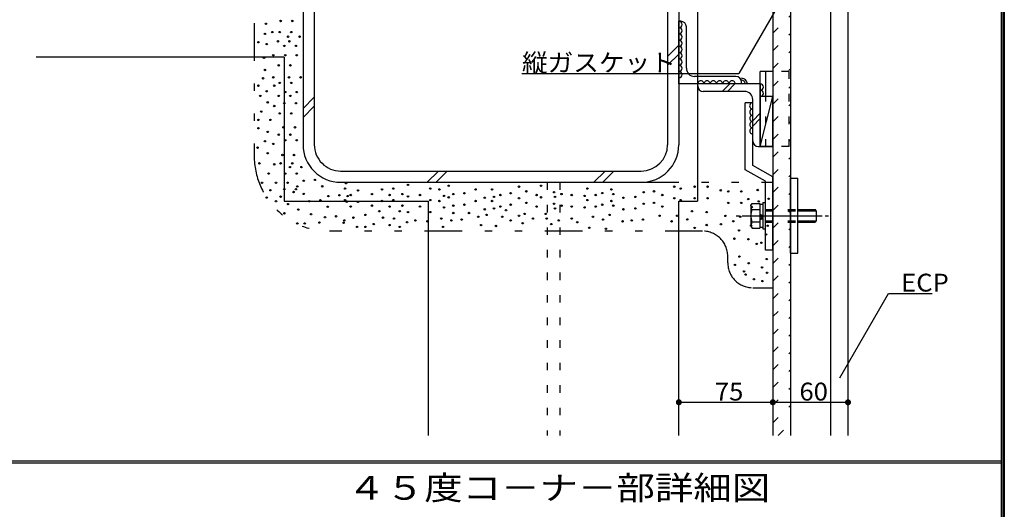
# Model space of a CAD drawing. Extents: x 51 to 2660, y 39 to 1743.
# Drawn here: x 1683 to 2469, y 879 to 1270 of the extents above; entities that cross this region are included whole.
import ezdxf

# ---------------------------------------------------------------- set-up
doc = ezdxf.new("R2010")
doc.units = 0
doc.header["$LTSCALE"] = 6
doc.header["$MEASUREMENT"] = 0
doc.linetypes.add('DOT', pattern=[3, 1, -2])
doc.linetypes.add('PHANTOM', pattern=[16, 5, -3, 1, -3, 1, -3])
for name, color, linetype in [('0-0WAKU', 7, 'CONTINUOUS'), ('0-1AL', 7, 'CONTINUOUS'), ('0-2SUNPO', 7, 'CONTINUOUS'), ('0-3STEEL', 7, 'CONTINUOUS'), ('0-4KANAMONO', 7, 'CONTINUOUS'), ('0-5FUKUSIZA', 7, 'CONTINUOUS'), ('0-6HIFUKU', 7, 'CONTINUOUS'), ('0-7KUTAI', 7, 'CONTINUOUS')]:
    doc.layers.add(name, color=color, linetype=linetype)
doc.styles.get("Standard").update_dxf_attribs({"font": 'txt.shx'})

msp = doc.modelspace()

# ---------------------------------------------------------------- linework, layer by layer
at = {"layer": '0-0WAKU', "color": 7, "linetype": 'CONTINUOUS'}
for p, q in [((2467, 1741), (2467, 41)), ((2468.21, 1742.21), (2468.21, 39.79)), ((2469.41, 1743.41), (2469.41, 38.59)), ((53, 917.35), (2467, 917.35)), ((53, 915.65), (2467, 915.65))]:
    msp.add_line(p, q, dxfattribs=at)
at = {"layer": '0-1AL', "color": 5, "linetype": 'CONTINUOUS'}
for p, q in [((2284.63, 1280.69), (2284.63, 937.69)), ((2298.63, 1280.69), (2298.63, 937.69)), ((2330.63, 1280.69), (2330.63, 937.69)), ((2344.63, 1280.69), (2344.63, 937.69))]:
    msp.add_line(p, q, dxfattribs=at)
at = {"layer": '0-2SUNPO', "color": 7, "linetype": 'CONTINUOUS'}
for p, q in [((2291.83, 1286.24), (2257.41, 1226.62)), ((2084.41, 1226.62), (2257.41, 1226.62)), ((2338.17, 983.68), (2377.06, 1051.04)), ((2377.06, 1051.04), (2411.72, 1051.04)), ((2209.63, 964.08), (2284.63, 964.08)), ((2284.63, 964.08), (2344.63, 964.08))]:
    msp.add_line(p, q, dxfattribs=at)
at = {"layer": '0-2SUNPO', "color": 7, "linetype": 'CONTINUOUS', "const_width": 2.4}
for points in [[(2208.43, 964.08, 1), (2210.83, 964.08, 1)], [(2208.43, 964.08, 1), (2210.83, 964.08, 1)], [(2283.43, 964.08, 1), (2285.83, 964.08, 1)], [(2283.43, 964.08, 1), (2285.83, 964.08, 1)], [(2343.43, 964.08, 1), (2345.83, 964.08, 1)]]:
    msp.add_lwpolyline(points, format="xyb", close=True, dxfattribs=at)
at = {"layer": '0-3STEEL', "color": 6, "linetype": 'CONTINUOUS'}
for p, q in [((2209.65, 1218.19), (2209.65, 1268.2)), ((2211.15, 1268.2), (2209.65, 1268.2)), ((2215.65, 1230.7), (2215.65, 1263.7)), ((2255.15, 1224.2), (2222.15, 1224.2)), ((2259.65, 1218.2), (2259.65, 1219.7)), ((2259.65, 1218.2), (2209.65, 1218.19)), ((2274.65, 1218.2), (2224.65, 1218.2)), ((2224.65, 1216.7), (2224.65, 1218.2)), ((2262.15, 1212.2), (2229.15, 1212.2)), ((2244.19, 1212.2), (2250.19, 1218.2)), ((2248.43, 1212.2), (2254.43, 1218.2)), ((2274.65, 1218.2), (2274.66, 1168.2)), ((2268.66, 1172.7), (2268.65, 1205.7)), ((2268.66, 1188.8), (2274.65, 1194.8)), ((2268.66, 1184.56), (2274.65, 1190.56)), ((2273.16, 1168.2), (2274.66, 1168.2))]:
    msp.add_line(p, q, dxfattribs=at)
for centre, radius, start, end in [((2211.15, 1263.7), 4.5, 0.00344, 90.00344), ((2222.15, 1230.7), 6.5, 180.00344, 270.00344), ((2255.15, 1219.7), 4.5, 0.00344, 90.00344), ((2229.15, 1216.7), 4.5, 180.00344, 270.00344), ((2262.15, 1205.7), 6.5, 0.00344, 90.00344), ((2273.16, 1172.7), 4.5, 180.00344, 270.00344)]:
    msp.add_arc(centre, radius, start, end, dxfattribs=at)
at = {"layer": '0-4KANAMONO', "color": 6, "linetype": 'CONTINUOUS'}
for p, q in [((2284.65, 1228.2), (2274.65, 1228.2)), ((2274.66, 1168.2), (2274.65, 1228.2)), ((2279.15, 1208.2), (2279.15, 1228.2)), ((2268.65, 1203.2), (2262.65, 1203.2)), ((2262.66, 1149.73), (2262.65, 1203.2)), ((2268.66, 1153.2), (2268.65, 1203.2)), ((2284.66, 1168.2), (2274.66, 1168.2)), ((2278.66, 1140.5), (2262.66, 1149.73)), ((2284.66, 1143.96), (2268.66, 1153.2)), ((2278.66, 1085.5), (2278.66, 1140.5)), ((2284.66, 1085.5), (2284.66, 1143.96)), ((2298.66, 1143), (2304.66, 1143)), ((2298.66, 1083), (2298.66, 1143)), ((2304.66, 1083), (2304.66, 1143)), ((2267.16, 1121.25), (2268.06, 1122.81)), ((2267.98, 1117.91), (2267.16, 1121.25)), ((2267.16, 1121.25), (2267.16, 1104.75)), ((2267.98, 1117.91), (2274.16, 1117.91)), ((2268.06, 1122.81), (2274.16, 1122.81)), ((2274.16, 1122.81), (2274.16, 1103.19)), ((2274.16, 1122.2), (2276.66, 1122.2)), ((2276.66, 1123.5), (2278.66, 1123.5)), ((2276.66, 1123.5), (2276.66, 1102.5)), ((2304.66, 1118), (2318.58, 1118)), ((2304.66, 1117), (2319.16, 1117)), ((2319.16, 1117), (2318.58, 1118)), ((2255.32, 1113), (2257.95, 1113)), ((2260.29, 1113), (2324.05, 1113)), ((2274.16, 1114.44), (2276.66, 1113)), ((2274.16, 1113), (2276.66, 1111.56)), ((2304.66, 1109), (2319.16, 1109)), ((2326.39, 1113), (2329.02, 1113)), ((2267.98, 1108.09), (2267.16, 1104.75)), ((2267.98, 1108.09), (2274.16, 1108.09)), ((2274.16, 1103.8), (2276.66, 1103.8)), ((2276.66, 1102.5), (2278.66, 1102.5)), ((2304.66, 1108), (2318.58, 1108)), ((2284.66, 1085.5), (2278.66, 1085.5)), ((2298.66, 1083), (2304.66, 1083))]:
    msp.add_line(p, q, dxfattribs=at)
at = {"layer": '0-4KANAMONO', "color": 6, "linetype": 'DOT'}
for p, q in [((2297.65, 1228.2), (2284.65, 1228.2)), ((2297.65, 1168.2), (2297.65, 1228.2)), ((2279.16, 1168.2), (2279.15, 1208.2)), ((2297.65, 1168.2), (2284.66, 1168.2)), ((2278.66, 1118), (2304.66, 1118)), ((2278.66, 1117), (2304.66, 1117)), ((2278.66, 1109), (2304.66, 1109)), ((2278.66, 1108), (2304.66, 1108))]:
    msp.add_line(p, q, dxfattribs=at)
at = {"layer": '0-4KANAMONO', "color": 6, "linetype": 'CONTINUOUS'}
for points in [[(2319.16, 1117), (2319.16, 1109), (2318.58, 1108)], [(2267.16, 1104.75), (2268.06, 1103.19), (2274.16, 1103.19)]]:
    msp.add_lwpolyline(points, dxfattribs=at)
msp.add_arc((2282.16, 1113), 15, 160.90645, 199.10044, dxfattribs=at)
at = {"layer": '0-5FUKUSIZA', "color": 3, "linetype": 'DOT'}
for p, q in [((2284.63, 1258.72), (2298.63, 1272.73)), ((2284.63, 1244.58), (2298.63, 1258.58)), ((2284.63, 1230.44), (2298.63, 1244.44)), ((2284.63, 1216.3), (2298.63, 1230.3)), ((2284.63, 1202.16), (2298.63, 1216.16)), ((2284.63, 1188.01), (2298.63, 1202.02)), ((2284.63, 1173.87), (2298.63, 1187.87)), ((2284.63, 1159.73), (2298.63, 1173.73)), ((2284.63, 1145.59), (2298.63, 1159.59)), ((2284.63, 1131.45), (2298.63, 1145.45)), ((2284.63, 1117.3), (2298.63, 1131.31)), ((2284.63, 1103.16), (2298.63, 1117.16)), ((2284.63, 1089.02), (2298.63, 1103.02)), ((2284.63, 1074.88), (2298.63, 1088.88)), ((2284.63, 1060.74), (2298.63, 1074.74)), ((2284.63, 1046.59), (2298.63, 1060.59)), ((2284.63, 1032.45), (2298.63, 1046.45)), ((2284.63, 1018.31), (2298.63, 1032.31)), ((2284.63, 1004.17), (2298.63, 1018.17)), ((2284.63, 990.03), (2298.63, 1004.03)), ((2284.63, 975.88), (2298.63, 989.88)), ((2284.63, 961.74), (2298.63, 975.74)), ((2284.63, 947.6), (2298.63, 961.6)), ((2288.86, 937.69), (2298.63, 947.46))]:
    msp.add_line(p, q, dxfattribs=at)
at = {"layer": '0-5FUKUSIZA', "color": 3, "linetype": 'CONTINUOUS'}
for p, q in [((2284.65, 1208.2), (2274.65, 1208.2)), ((2274.65, 1208.2), (2274.66, 1168.2)), ((2274.66, 1168.2), (2284.65, 1208.2)), ((2284.66, 1168.2), (2284.65, 1208.2)), ((2274.66, 1168.2), (2284.66, 1168.2))]:
    msp.add_line(p, q, dxfattribs=at)
for centre, radius, start, end in [((2209.65, 1265.7), 2.5, 270.00344, 450.00344), ((2209.65, 1260.7), 2.5, 270.00344, 450.00344), ((2209.65, 1255.7), 2.5, 270.00344, 450.00344), ((2209.65, 1250.7), 2.5, 270.00344, 450.00344), ((2209.65, 1245.7), 2.5, 270.00344, 450.00344), ((2209.65, 1240.7), 2.5, 270.00344, 450.00344), ((2209.65, 1235.7), 2.5, 270.00344, 450.00344), ((2209.65, 1230.7), 2.5, 270.00344, 450.00344), ((2209.65, 1225.7), 2.5, 270.00344, 450.00344), ((2227.15, 1218.2), 2.5, 0.00344, 180.00344), ((2232.15, 1218.2), 2.5, 0.00344, 180.00344), ((2237.15, 1218.2), 2.5, 0.00344, 180.00344), ((2242.15, 1218.2), 2.5, 0.00344, 180.00344), ((2247.15, 1218.2), 2.5, 0.00344, 180.00344), ((2252.15, 1218.2), 2.5, 0.00344, 180.00344), ((2259.65, 1218.2), 3, 0.00344, 94.85245), ((2259.65, 1218.2), 4.5, 0.00344, 90.00362), ((2274.65, 1215.7), 2.5, 270.00045, 450.00045), ((2274.65, 1210.7), 2.5, 270.00045, 450.00045), ((2268.65, 1200.7), 2.5, 90.00644, 270.00644), ((2268.66, 1195.7), 2.5, 90.00644, 270.00644), ((2268.66, 1190.7), 2.5, 90.00644, 270.00644), ((2268.66, 1185.7), 2.5, 90.00644, 270.00644), ((2268.66, 1180.7), 2.5, 90.00644, 270.00644)]:
    msp.add_arc(centre, radius, start, end, dxfattribs=at)
at = {"layer": '0-6HIFUKU', "color": 4, "linetype": 'PHANTOM'}
for p, q in [((1870.64, 1458.67), (1870.64, 1160.69)), ((2179.63, 1139.69), (2284.66, 1139.7)), ((2228.63, 1100.7), (1930.66, 1100.68)), ((2248.63, 1075.5), (2248.63, 1080.7)), ((2268.64, 1055.5), (2284.64, 1055.5))]:
    msp.add_line(p, q, dxfattribs=at)
at = {"layer": '0-6HIFUKU', "color": 4, "linetype": 'CONTINUOUS'}
for centre in [(1879.95, 1266.27), (1891.76, 1268.48), (1900.98, 1268.48), (1879.21, 1258.15), (1885.12, 1259.63), (1891.02, 1259.63), (1900.24, 1259.63), (1874.05, 1251.51), (1880.69, 1250.03), (1889.55, 1252.24), (1897.67, 1255.93), (1898.76, 1252.24), (1906.88, 1255.93), (1894.72, 1248.55), (1903.93, 1248.55), (1878.48, 1238.96), (1885.86, 1241.17), (1895.45, 1241.17), (1904.67, 1241.17), (1879.21, 1229.36), (1890.29, 1233.05), (1899.5, 1233.05), (1877.74, 1222.72), (1885.86, 1223.46), (1891.02, 1219.03), (1898.41, 1223.46), (1900.24, 1219.03), (1907.62, 1223.46), (1874.05, 1216.81), (1880.69, 1212.39), (1886.6, 1216.81), (1895.45, 1211.65), (1904.67, 1211.65), (1875.52, 1208.69), (1881.43, 1203.53), (1890.29, 1208.69), (1894.72, 1202.79), (1899.5, 1208.69), (1903.93, 1202.79), (1876.26, 1196.15), (1886.6, 1200.58), (1891.02, 1194.67), (1900.24, 1194.67), (1874.05, 1189.5), (1883.64, 1189.5), (1874.05, 1182.86), (1881.43, 1179.91), (1893.98, 1183.6), (1903.19, 1183.6), (1879.21, 1172.53), (1890.29, 1177.69), (1895.45, 1173.27), (1899.5, 1177.69), (1904.67, 1173.27), (1873.31, 1167.36), (1881.43, 1162.93), (1885.86, 1170.31), (1874.79, 1154.81), (1891.76, 1154.81), (1893.24, 1161.46), (1900.98, 1154.81), (1902.45, 1161.46), (1886.6, 1154.07), (1899.14, 1151.86), (1908.36, 1151.86), (1877, 1139.31), (1882.17, 1146.69), (1888.07, 1139.31), (1895.45, 1146.69), (1897.29, 1139.31), (1904.67, 1146.69), (1910.24, 1140.92), (1919.09, 1141.66), (1883.64, 1133.41), (1894.72, 1134.14), (1902.1, 1131.93), (1903.93, 1134.14), (1905.05, 1136.36), (1925, 1136.49), (1943.23, 1134.7), (1944.02, 1138.92), (1953.56, 1133.23), (1972.76, 1133.97), (1981.61, 1134.71), (1993.42, 1137.66), (2011.14, 1134.71), (2018.52, 1133.97), (2025.9, 1136.92), (2047.31, 1133.97), (2060.59, 1133.97), (2082, 1136.19), (2087.9, 1132.5), (2099.71, 1136.93), (2110.05, 1131.76), (2136.62, 1134.72), (2155.81, 1133.98), (2181.64, 1131.77), (2189.76, 1132.51), (2206, 1136.2), (2211.17, 1134.72), (2222.24, 1136.2), (2232.57, 1136.2), (2243.09, 1133.31), (2249.05, 1132.45), (2259.38, 1132.45), (2272.56, 1133.54), (1880.69, 1127.5), (1888.07, 1124.55), (1891.76, 1128.24), (1910.22, 1130.45), (1914.64, 1124.55), (1923.5, 1125.29), (1929.83, 1128.64), (1938.69, 1129.38), (1943.23, 1125.49), (1944.59, 1124.21), (1945.15, 1128.65), (1947.66, 1129.54), (1953.56, 1124.01), (1964.64, 1130.28), (1972.76, 1124.75), (1978.66, 1129.54), (1981.61, 1125.49), (1988.99, 1130.28), (1993.42, 1128.45), (2003.02, 1129.54), (2011.14, 1125.49), (2018.52, 1124.76), (2022.21, 1128.8), (2025.9, 1127.71), (2029.59, 1130.28), (2038.45, 1131.02), (2047.31, 1124.76), (2054.69, 1127.33), (2060.59, 1124.76), (2062.07, 1128.07), (2067.24, 1129.55), (2075.35, 1131.02), (2082, 1126.97), (2096.02, 1129.55), (2099.71, 1127.71), (2110.78, 1128.07), (2115.95, 1130.29), (2124.07, 1129.55), (2134.4, 1128.81), (2136.62, 1125.5), (2143.26, 1129.55), (2148.43, 1131.03), (2155.81, 1124.76), (2157.29, 1130.29), (2165.41, 1127.34), (2175, 1128.08), (2196.41, 1129.55), (2206, 1126.98), (2211.17, 1125.51), (2222.24, 1126.98), (2232.57, 1126.98), (2265.05, 1126.26), (2273.46, 1124.47), (2281.3, 1126.59), (1897.67, 1122.33), (1905.79, 1117.91), (1929.41, 1120.12), (1947.66, 1120.32), (1964.64, 1121.06), (1970.54, 1116.63), (1978.66, 1120.33), (1986.78, 1116.64), (1988.99, 1121.06), (1993.42, 1115.9), (2003.02, 1120.33), (2011.14, 1115.9), (2022.21, 1119.59), (2029.59, 1121.07), (2038.45, 1121.81), (2054.69, 1118.12), (2062.07, 1118.85), (2067.24, 1120.33), (2071.66, 1117.38), (2075.35, 1121.81), (2087.9, 1123.28), (2096.02, 1120.33), (2110.05, 1122.55), (2110.78, 1118.86), (2115.95, 1121.07), (2124.07, 1120.33), (2134.4, 1119.6), (2143.26, 1120.34), (2148.43, 1121.81), (2157.29, 1121.07), (2165.41, 1118.12), (2175, 1118.86), (2181.64, 1122.55), (2189.76, 1123.29), (2196.41, 1120.34), (2220.03, 1116.65), (2231.84, 1115.91), (2249.05, 1123.23), (2259.38, 1123.23), (2267.85, 1119.98), (1894.72, 1114.95), (1916.12, 1114.22), (1927.2, 1111.83), (1936.06, 1112.56), (1942.49, 1109.25), (1949.87, 1111.47), (1959.47, 1113.68), (1973.49, 1111.47), (1982.35, 1110.73), (1992.69, 1107.78), (1999.33, 1109.25), (2008.92, 1108.52), (2020, 1110.73), (2028.12, 1109.26), (2029.59, 1115.16), (2036.24, 1110), (2042.14, 1115.16), (2049.52, 1112.21), (2056.16, 1113.69), (2068.71, 1112.21), (2075.36, 1109.26), (2082, 1112.95), (2086.43, 1114.43), (2093.07, 1110.74), (2103.4, 1114.43), (2104.14, 1110.74), (2113.74, 1109.26), (2124.07, 1110.74), (2128.5, 1107.79), (2141.05, 1112.22), (2149.17, 1110), (2154.33, 1113.69), (2164.67, 1108.53), (2172.05, 1109.27), (2180.91, 1110), (2194.19, 1112.96), (2203.79, 1108.53), (2208.22, 1112.96), (2216.34, 1110.01), (2246.83, 1112.9), (2253.07, 1108.67), (2258.64, 1112.16), (2275.36, 1110.69), (1905.05, 1106.83), (1910.95, 1106.83), (1922.76, 1107.57), (1941.96, 1107.4), (1952.83, 1104.09), (1959.47, 1104.09), (1966.11, 1106.3), (1978.66, 1105.56), (1986.78, 1104.09), (2021.47, 1104.09), (2051.74, 1105.57), (2063.55, 1104.83), (2084.95, 1107.05), (2107.83, 1106.31), (2138.1, 1103.36), (2151.38, 1102.62), (2222.24, 1103.29), (2231.84, 1105.58), (2243.14, 1106.25), (2257.72, 1101.32), (2267.3, 1105.2), (2280.52, 1104.97), (2254.03, 1094.68), (2265.2, 1094.26), (2279.2, 1098.09), (2271.85, 1090.57), (2275.5, 1091.44), (2258.01, 1080.43), (2279.78, 1078.38), (2254.32, 1073.79), (2261.68, 1068.5), (2265.37, 1075.14), (2276.09, 1071.73), (2262.85, 1066.01), (2269.49, 1062.32), (2276.39, 1060.85), (2280.08, 1067.49)]:
    msp.add_circle(centre, 0.567, dxfattribs=at)
at = {"layer": '0-6HIFUKU', "color": 4, "linetype": 'PHANTOM'}
for centre, radius, start, end in [((1930.64, 1160.69), 60, 180, 270), ((2228.63, 1080.7), 20, 0.00344, 90.00344), ((2268.63, 1075.5), 20, 180.00344, 270.00344)]:
    msp.add_arc(centre, radius, start, end, dxfattribs=at)
at = {"layer": '0-7KUTAI', "color": 6, "linetype": 'CONTINUOUS'}
for p, q in [((1909.63, 1409.69), (1909.63, 1169.69)), ((1918.63, 1409.69), (1918.63, 1169.69)), ((2200.63, 1409.69), (2200.63, 1169.69)), ((2209.63, 1409.49), (2209.63, 1169.69)), ((2224.63, 1294.69), (2224.63, 1124.69)), ((2200.63, 1240.18), (2209.63, 1249.18)), ((2200.63, 1233.11), (2209.63, 1242.11)), ((1894.63, 1239.69), (1696.64, 1239.69)), ((1894.63, 1239.69), (1894.63, 1124.69)), ((1909.63, 1198.54), (1918.63, 1207.54)), ((1909.63, 1191.47), (1918.63, 1200.47)), ((1939.63, 1148.69), (2179.63, 1148.69)), ((2008.72, 1139.69), (2017.72, 1148.69)), ((2015.79, 1139.69), (2024.79, 1148.69)), ((2141.78, 1139.69), (2150.78, 1148.69)), ((2148.85, 1139.69), (2157.85, 1148.69)), ((1939.63, 1139.69), (2179.63, 1139.69)), ((1894.63, 1124.69), (2009.63, 1124.69)), ((2009.63, 1124.69), (2009.63, 937.69)), ((2209.63, 1124.69), (2224.63, 1124.69)), ((2209.63, 937.69), (2209.63, 1124.69))]:
    msp.add_line(p, q, dxfattribs=at)
at = {"layer": '0-7KUTAI', "color": 6, "linetype": 'DOT'}
for p, q in [((2104.63, 1139.69), (2104.63, 937.69)), ((2114.63, 1139.69), (2114.63, 937.69))]:
    msp.add_line(p, q, dxfattribs=at)
at = {"layer": '0-7KUTAI', "color": 6, "linetype": 'CONTINUOUS'}
for centre, radius, start, end in [((1939.63, 1169.69), 30, 179.99998, 269.99998), ((1939.63, 1169.69), 21, 179.99998, 269.99998), ((2179.63, 1169.69), 30, 270, 360), ((2179.63, 1169.69), 21, 270, 360)]:
    msp.add_arc(centre, radius, start, end, dxfattribs=at)

# ---------------------------------------------------------------- texts
at = {"layer": '0-0WAKU', "color": 7, "lineweight": -3, "width": 1.184}
msp.add_text('４５度コ－ナ－部詳細図', height=19, dxfattribs=at).set_placement((1945, 886.3))
at = {"layer": '0-2SUNPO', "color": 7, "lineweight": -3, "width": 1.053}
for s, p in [('縦ガスケット', (2084.41, 1228.05)), ('ECP', (2387.06, 1052.47)), ('75', (2238.38, 965.5)), ('60', (2305.88, 965.5))]:
    msp.add_text(s, height=14.25, dxfattribs=at).set_placement(p)

doc.saveas('drawing.dxf')
